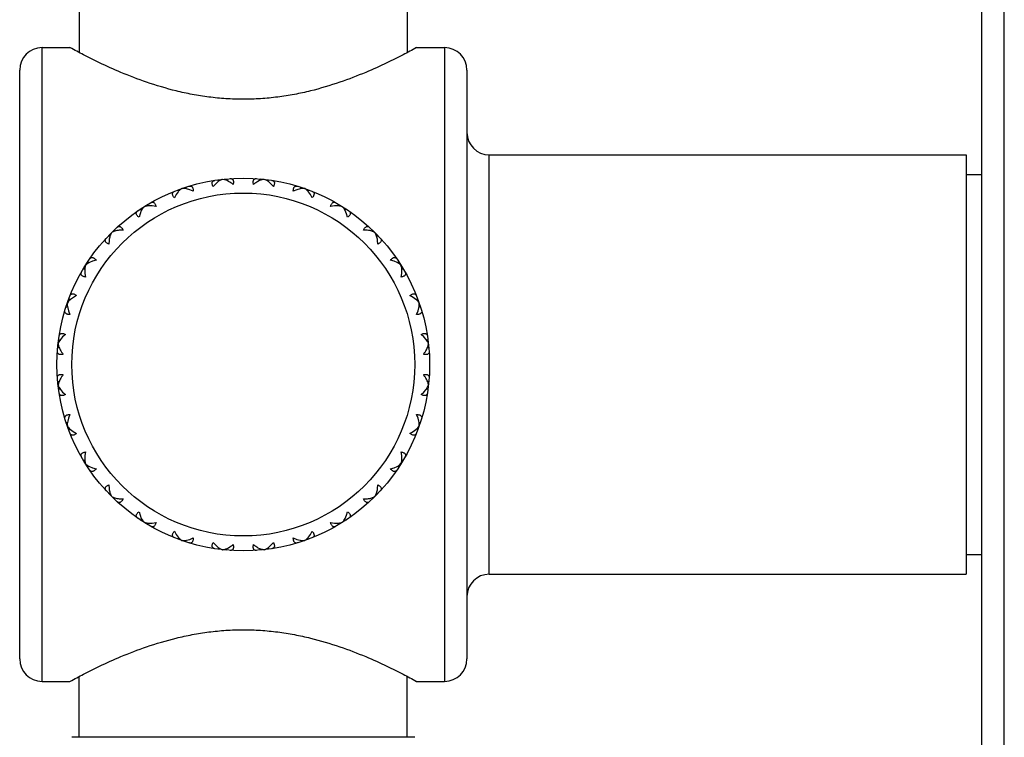
# Model space of a CAD drawing. Units: inches. Extents: x 6.5 to 14.9, y 1.4 to 16.6.
# Drawn here: x 11.5 to 12.9, y 4.2 to 5.1 of the extents above; entities that cross this region are included whole.
import ezdxf

# ---------------------------------------------------------------- set-up
doc = ezdxf.new("R2010")
doc.units = ezdxf.units.IN
doc.header["$LTSCALE"] = 1.21
doc.header["$MEASUREMENT"] = 0
doc.layers.get('0').update_dxf_attribs({"linetype": 'CONTINUOUS'})

msp = doc.modelspace()

# ---------------------------------------------------------------- linework, layer by layer
at = {"color": 9, "linetype": 'CONTINUOUS'}
for p, q in [((12.8644, 3.9973), (12.8644, 5.3098)), ((11.5734, 4.2286), (11.5734, 5.0786)), ((12.1134, 5.0786), (12.1134, 4.2286)), ((12.1734, 4.3723), (12.1734, 4.9348))]:
    msp.add_line(p, q, dxfattribs=at)
at = {"color": 7, "linetype": 'CONTINUOUS'}
for p, q in [((12.8344, 4.0273), (12.8344, 5.2798)), ((11.6234, 5.1536), (11.6234, 5.0719)), ((12.0634, 5.1536), (12.0634, 5.0719)), ((11.5734, 5.0786), (11.6109, 5.0786)), ((11.6109, 5.0786), (11.6113, 5.0783)), ((12.0759, 5.0786), (12.1134, 5.0786)), ((11.5434, 4.2586), (11.5434, 5.0486)), ((12.1434, 5.0486), (12.1434, 4.2586)), ((12.1734, 4.9348), (12.8134, 4.9348)), ((12.8134, 4.9348), (12.8134, 4.3723)), ((11.8111, 4.8998), (11.8097, 4.9013)), ((11.8182, 4.9015), (11.8154, 4.9019)), ((11.8217, 4.9002), (11.8182, 4.9015)), ((11.8201, 4.9008), (11.8211, 4.9026)), ((11.8667, 4.9008), (11.8657, 4.9026)), ((11.874, 4.9009), (11.8714, 4.9019)), ((11.8757, 4.8998), (11.8771, 4.9013)), ((12.8134, 4.9086), (12.8344, 4.9086)), ((11.7663, 4.8914), (11.7657, 4.8894)), ((11.7716, 4.888), (11.7673, 4.8892)), ((11.7763, 4.8861), (11.7716, 4.888)), ((11.8064, 4.896), (11.803, 4.8922)), ((11.8098, 4.8989), (11.8064, 4.896)), ((11.8237, 4.8992), (11.8217, 4.9002)), ((11.8652, 4.9002), (11.8631, 4.8992)), ((11.8771, 4.8989), (11.874, 4.9009)), ((11.8804, 4.896), (11.8771, 4.8989)), ((11.8838, 4.8922), (11.8804, 4.896)), ((11.9152, 4.888), (11.9105, 4.8861)), ((11.9195, 4.8892), (11.9152, 4.888)), ((11.9211, 4.8894), (11.9205, 4.8914)), ((11.9283, 4.8879), (11.926, 4.8895)), ((11.9308, 4.8852), (11.9283, 4.8879)), ((11.7534, 4.8816), (11.7509, 4.8772)), ((11.756, 4.8852), (11.7534, 4.8816)), ((11.7555, 4.8876), (11.7571, 4.8864)), ((11.9297, 4.8864), (11.9314, 4.8876)), ((11.9334, 4.8816), (11.9308, 4.8852)), ((11.9359, 4.8772), (11.9334, 4.8816)), ((11.7056, 4.8621), (11.7075, 4.8614)), ((11.7153, 4.8683), (11.7152, 4.8662)), ((11.7263, 4.8653), (11.7212, 4.8662)), ((11.9656, 4.8662), (11.9606, 4.8653)), ((11.9717, 4.8662), (11.9715, 4.8683)), ((11.9783, 4.8631), (11.9764, 4.8652)), ((11.9802, 4.86), (11.9783, 4.8631)), ((11.9794, 4.8614), (11.9813, 4.8621)), ((11.7049, 4.8559), (11.7035, 4.851)), ((11.7066, 4.86), (11.7049, 4.8559)), ((11.9819, 4.8559), (11.9802, 4.86)), ((11.9834, 4.851), (11.9819, 4.8559)), ((11.6626, 4.8262), (11.6647, 4.8259)), ((11.6708, 4.8344), (11.6711, 4.8323)), ((11.6821, 4.8339), (11.677, 4.8336)), ((12.0098, 4.8336), (12.0048, 4.8339)), ((12.0158, 4.8323), (12.0161, 4.8344)), ((12.0222, 4.8259), (12.0242, 4.8262)), ((11.6634, 4.82), (11.6631, 4.8149)), ((12.0238, 4.8149), (12.0235, 4.82)), ((11.6339, 4.7884), (11.6318, 4.7865)), ((11.637, 4.7903), (11.6339, 4.7884)), ((11.6349, 4.7914), (11.6356, 4.7895)), ((11.6411, 4.7921), (11.637, 4.7903)), ((11.646, 4.7935), (11.6411, 4.7921)), ((12.0457, 4.7921), (12.0409, 4.7935)), ((12.0498, 4.7903), (12.0457, 4.7921)), ((12.0512, 4.7895), (12.052, 4.7914)), ((11.6287, 4.7817), (11.6308, 4.7818)), ((11.6308, 4.7758), (11.6317, 4.7707)), ((12.0552, 4.7707), (12.056, 4.7758)), ((12.0561, 4.7818), (12.0581, 4.7817)), ((11.6154, 4.7436), (11.6117, 4.741)), ((11.6198, 4.7461), (11.6154, 4.7436)), ((12.0715, 4.7436), (12.067, 4.7461)), ((12.0751, 4.741), (12.0715, 4.7436)), ((11.6056, 4.7307), (11.6076, 4.7313)), ((11.6091, 4.7384), (11.6075, 4.7361)), ((11.6078, 4.7297), (11.609, 4.7254)), ((11.6117, 4.741), (11.6091, 4.7384)), ((11.6094, 4.7415), (11.6106, 4.7399)), ((12.0763, 4.7399), (12.0774, 4.7415)), ((12.0779, 4.7254), (12.0791, 4.7297)), ((12.0793, 4.7313), (12.0812, 4.7307)), ((11.609, 4.7254), (11.6109, 4.7207)), ((12.0759, 4.7207), (12.0779, 4.7254)), ((11.601, 4.6906), (11.5981, 4.6872)), ((11.6048, 4.694), (11.601, 4.6906)), ((12.0858, 4.6906), (12.082, 4.694)), ((12.0887, 4.6872), (12.0858, 4.6906)), ((11.5944, 4.6758), (11.5962, 4.6769)), ((11.5961, 4.6842), (11.5951, 4.6816)), ((11.5957, 4.6873), (11.5972, 4.6859)), ((11.5981, 4.6872), (11.5961, 4.6842)), ((12.0896, 4.6859), (12.0911, 4.6873)), ((12.0901, 4.6753), (12.0913, 4.6788)), ((12.0906, 4.6769), (12.0924, 4.6758)), ((12.0913, 4.6788), (12.0918, 4.6816)), ((11.5968, 4.6753), (11.5978, 4.6733)), ((12.0891, 4.6733), (12.0901, 4.6753)), ((11.5944, 4.6313), (11.5962, 4.6303)), ((11.5955, 4.6284), (11.5951, 4.6256)), ((11.5968, 4.6318), (11.5955, 4.6284)), ((11.5978, 4.6339), (11.5968, 4.6318)), ((12.0901, 4.6318), (12.0891, 4.6339)), ((12.0906, 4.6303), (12.0924, 4.6313)), ((12.0907, 4.623), (12.0918, 4.6256)), ((11.5957, 4.6199), (11.5972, 4.6213)), ((11.5981, 4.6199), (11.601, 4.6166)), ((11.601, 4.6166), (11.6048, 4.6132)), ((12.082, 4.6132), (12.0858, 4.6166)), ((12.0858, 4.6166), (12.0887, 4.6199)), ((12.0887, 4.6199), (12.0907, 4.623)), ((12.0896, 4.6213), (12.0911, 4.6199)), ((11.6109, 4.5865), (11.609, 4.5818)), ((12.0779, 4.5818), (12.0759, 4.5865)), ((11.6056, 4.5764), (11.6076, 4.5759)), ((11.609, 4.5818), (11.6078, 4.5775)), ((12.0777, 4.5687), (12.0793, 4.571)), ((12.0791, 4.5775), (12.0779, 4.5818)), ((12.0793, 4.5759), (12.0812, 4.5764)), ((11.6094, 4.5656), (11.6106, 4.5673)), ((11.6117, 4.5662), (11.6153, 4.5636)), ((11.6153, 4.5636), (11.6198, 4.5611)), ((12.067, 4.5611), (12.0715, 4.5636)), ((12.0715, 4.5636), (12.0751, 4.5662)), ((12.0751, 4.5662), (12.0777, 4.5687)), ((12.0763, 4.5673), (12.0774, 4.5656)), ((11.6317, 4.5364), (11.6308, 4.5314)), ((12.056, 4.5314), (12.0552, 4.5364)), ((11.6287, 4.5255), (11.6308, 4.5253)), ((12.0498, 4.5168), (12.053, 4.5187)), ((12.053, 4.5187), (12.055, 4.5206)), ((12.0561, 4.5253), (12.0581, 4.5255)), ((11.6349, 4.5157), (11.6356, 4.5176)), ((11.637, 4.5168), (11.6411, 4.5151)), ((11.6411, 4.5151), (11.646, 4.5136)), ((12.0409, 4.5136), (12.0457, 4.5151)), ((12.0457, 4.5151), (12.0498, 4.5168)), ((12.0512, 4.5176), (12.052, 4.5157)), ((11.6631, 4.4922), (11.6634, 4.4871)), ((12.0235, 4.4871), (12.0238, 4.4922)), ((11.6626, 4.4809), (11.6647, 4.4812)), ((12.0222, 4.4812), (12.0242, 4.4809)), ((11.6708, 4.4728), (11.6711, 4.4748)), ((11.677, 4.4735), (11.6821, 4.4732)), ((12.0048, 4.4732), (12.0099, 4.4735)), ((12.0158, 4.4748), (12.0161, 4.4728)), ((11.7035, 4.4561), (11.7049, 4.4513)), ((11.9819, 4.4513), (11.9834, 4.4561)), ((11.7049, 4.4513), (11.7066, 4.4472)), ((11.7056, 4.445), (11.7075, 4.4458)), ((11.7066, 4.4472), (11.7085, 4.444)), ((11.7085, 4.444), (11.7105, 4.442)), ((11.7153, 4.4389), (11.7152, 4.4409)), ((11.7212, 4.441), (11.7263, 4.4418)), ((11.9606, 4.4418), (11.9656, 4.441)), ((11.9717, 4.4409), (11.9715, 4.4389)), ((11.9794, 4.4458), (11.9813, 4.445)), ((11.9802, 4.4472), (11.9819, 4.4513)), ((11.7509, 4.4299), (11.7534, 4.4255)), ((11.7534, 4.4255), (11.756, 4.4219)), ((11.9308, 4.4219), (11.9334, 4.4255)), ((11.9334, 4.4255), (11.9359, 4.4299)), ((11.7571, 4.4207), (11.7555, 4.4196)), ((11.756, 4.4219), (11.7586, 4.4193)), ((11.7586, 4.4193), (11.7609, 4.4177)), ((11.7657, 4.4177), (11.7663, 4.4158)), ((11.7673, 4.4179), (11.7716, 4.4191)), ((11.7716, 4.4191), (11.7763, 4.4211)), ((11.803, 4.415), (11.8064, 4.4112)), ((11.8804, 4.4112), (11.8838, 4.415)), ((11.9105, 4.4211), (11.9152, 4.4191)), ((11.9152, 4.4191), (11.9195, 4.4179)), ((11.9211, 4.4177), (11.9205, 4.4158)), ((11.9297, 4.4207), (11.9314, 4.4196)), ((11.8064, 4.4112), (11.8097, 4.4083)), ((11.8097, 4.4083), (11.8128, 4.4063)), ((11.8111, 4.4074), (11.8097, 4.4059)), ((11.8128, 4.4063), (11.8154, 4.4052)), ((11.8201, 4.4064), (11.8211, 4.4046)), ((11.8217, 4.4069), (11.8237, 4.4079)), ((11.8631, 4.4079), (11.8652, 4.4069)), ((11.8652, 4.4069), (11.8686, 4.4057)), ((11.8667, 4.4064), (11.8657, 4.4046)), ((11.8686, 4.4057), (11.8714, 4.4052)), ((11.8757, 4.4074), (11.8771, 4.4059)), ((11.8771, 4.4082), (11.8804, 4.4112)), ((12.8134, 4.3986), (12.8344, 4.3986)), ((12.1734, 4.3723), (12.8134, 4.3723)), ((11.5734, 4.2286), (11.6109, 4.2286)), ((11.6234, 4.1536), (11.6234, 4.2353)), ((12.0634, 4.1536), (12.0634, 4.2353)), ((12.0759, 4.2286), (12.0755, 4.2288)), ((12.0759, 4.2286), (12.1134, 4.2286)), ((12.0734, 4.1536), (11.6134, 4.1536))]:
    msp.add_line(p, q, dxfattribs=at)
msp.add_circle((11.8434, 4.6536), 0.25, dxfattribs=at)
at = {"color": 9, "linetype": 'CONTINUOUS'}
msp.add_circle((11.8434, 4.6536), 0.23, dxfattribs=at)
at = {"color": 7, "linetype": 'CONTINUOUS'}
for centre, start, end in [((11.5734, 5.0486), 90, 180), ((12.1134, 5.0486), 0, 90), ((12.1734, 4.9648), 180, 270), ((12.1734, 4.3423), 90, 180), ((11.5734, 4.2586), 180, 270), ((12.1134, 4.2586), 270, 360)]:
    msp.add_arc(centre, 0.03, start, end, dxfattribs=at)
for points, knots in [([(11.8434, 5.0093), (11.8357, 5.0093), (11.8202, 5.0098), (11.7973, 5.0121), (11.7751, 5.0156), (11.7471, 5.0217), (11.715, 5.0313), (11.6808, 5.0444), (11.6528, 5.057), (11.6301, 5.0683), (11.617, 5.0753), (11.6109, 5.0786)], [0, 0, 0, 0, 0.094957, 0.188985, 0.281186, 0.370799, 0.539513, 0.690193, 0.817645, 0.915871, 1, 1, 1, 1]), ([(12.0759, 5.0786), (12.0699, 5.0753), (12.0567, 5.0683), (12.0341, 5.057), (12.006, 5.0444), (11.9719, 5.0313), (11.9398, 5.0217), (11.9118, 5.0156), (11.8895, 5.0121), (11.8666, 5.0098), (11.8512, 5.0093), (11.8434, 5.0093)], [0, 0, 0, 0, 0.084129, 0.182355, 0.309807, 0.460487, 0.629201, 0.718814, 0.811015, 0.905043, 1, 1, 1, 1]), ([(11.8154, 4.9019), (11.815, 4.9018), (11.814, 4.9015), (11.8121, 4.9005), (11.8107, 4.8996), (11.8098, 4.8989)], [0, 0, 0, 0, 0.220876, 0.462133, 1, 1, 1, 1]), ([(11.8258, 4.903), (11.8262, 4.903), (11.8269, 4.903), (11.828, 4.9027), (11.8289, 4.9021), (11.8296, 4.9012), (11.83, 4.9), (11.8302, 4.8986), (11.8301, 4.8969), (11.8299, 4.8958), (11.8297, 4.8952)], [0, 0, 0, 0, 0.10993, 0.211553, 0.309944, 0.413035, 0.529295, 0.664852, 0.822161, 1, 1, 1, 1]), ([(11.8571, 4.8952), (11.857, 4.8958), (11.8568, 4.8969), (11.8567, 4.8986), (11.8568, 4.9), (11.8573, 4.9012), (11.8579, 4.9021), (11.8589, 4.9027), (11.8599, 4.903), (11.8607, 4.903), (11.861, 4.903)], [0, 0, 0, 0, 0.177839, 0.335148, 0.470705, 0.586965, 0.690056, 0.788447, 0.89007, 1, 1, 1, 1]), ([(11.8714, 4.9019), (11.8709, 4.9019), (11.8699, 4.9018), (11.8678, 4.9013), (11.8662, 4.9007), (11.8652, 4.9002)], [0, 0, 0, 0, 0.220876, 0.462133, 1, 1, 1, 1]), ([(11.7609, 4.8895), (11.7605, 4.8892), (11.7596, 4.8887), (11.7579, 4.8874), (11.7567, 4.8861), (11.756, 4.8852)], [0, 0, 0, 0, 0.220854, 0.462105, 1, 1, 1, 1]), ([(11.7673, 4.8892), (11.7662, 4.8894), (11.7645, 4.8897), (11.7623, 4.8897), (11.7613, 4.8896), (11.7609, 4.8895)], [0, 0, 0, 0, 0.537868, 0.779125, 1, 1, 1, 1]), ([(11.7707, 4.8928), (11.7711, 4.8929), (11.7718, 4.893), (11.7729, 4.893), (11.774, 4.8926), (11.7748, 4.8919), (11.7755, 4.8909), (11.776, 4.8895), (11.7763, 4.8879), (11.7763, 4.8867), (11.7763, 4.8861)], [0, 0, 0, 0, 0.10993, 0.211553, 0.309944, 0.413035, 0.529295, 0.664852, 0.822161, 1, 1, 1, 1]), ([(11.803, 4.8922), (11.8027, 4.8927), (11.8023, 4.8938), (11.8018, 4.8954), (11.8016, 4.8968), (11.8018, 4.8981), (11.8023, 4.8991), (11.803, 4.8999), (11.804, 4.9004), (11.8047, 4.9006), (11.8051, 4.9006)], [0, 0, 0, 0, 0.177839, 0.335148, 0.470705, 0.586965, 0.690056, 0.788447, 0.89007, 1, 1, 1, 1]), ([(11.8297, 4.8952), (11.8288, 4.896), (11.8268, 4.8974), (11.8247, 4.8987), (11.8237, 4.8992)], [0, 0, 0, 0, 0.51637, 1, 1, 1, 1]), ([(11.8631, 4.8992), (11.8621, 4.8987), (11.86, 4.8974), (11.8581, 4.896), (11.8571, 4.8952)], [0, 0, 0, 0, 0.483632, 1, 1, 1, 1]), ([(11.8817, 4.9006), (11.8821, 4.9006), (11.8828, 4.9004), (11.8838, 4.8999), (11.8846, 4.8991), (11.885, 4.8981), (11.8852, 4.8968), (11.885, 4.8954), (11.8846, 4.8938), (11.8841, 4.8927), (11.8838, 4.8922)], [0, 0, 0, 0, 0.10993, 0.211553, 0.309944, 0.413035, 0.529295, 0.664852, 0.822161, 1, 1, 1, 1]), ([(11.9105, 4.8861), (11.9105, 4.8867), (11.9106, 4.8879), (11.9108, 4.8895), (11.9113, 4.8909), (11.912, 4.8919), (11.9129, 4.8926), (11.9139, 4.893), (11.915, 4.893), (11.9157, 4.8929), (11.9161, 4.8928)], [0, 0, 0, 0, 0.177839, 0.335148, 0.470705, 0.586965, 0.690056, 0.788447, 0.89007, 1, 1, 1, 1]), ([(11.926, 4.8895), (11.9255, 4.8896), (11.9245, 4.8897), (11.9223, 4.8897), (11.9207, 4.8894), (11.9195, 4.8892)], [0, 0, 0, 0, 0.220875, 0.462132, 1, 1, 1, 1]), ([(11.7509, 4.8772), (11.7505, 4.8777), (11.7498, 4.8786), (11.749, 4.8801), (11.7486, 4.8814), (11.7484, 4.8827), (11.7487, 4.8838), (11.7492, 4.8847), (11.7501, 4.8854), (11.7507, 4.8858), (11.7511, 4.8859)], [0, 0, 0, 0, 0.177839, 0.335148, 0.470705, 0.586965, 0.690056, 0.788447, 0.89007, 1, 1, 1, 1]), ([(11.9357, 4.8859), (11.9361, 4.8858), (11.9368, 4.8854), (11.9376, 4.8847), (11.9382, 4.8838), (11.9384, 4.8827), (11.9383, 4.8814), (11.9378, 4.8801), (11.937, 4.8786), (11.9363, 4.8777), (11.9359, 4.8772)], [0, 0, 0, 0, 0.10993, 0.211553, 0.309944, 0.413035, 0.529295, 0.664852, 0.822161, 1, 1, 1, 1]), ([(11.7105, 4.8652), (11.7101, 4.8649), (11.7094, 4.8642), (11.708, 4.8625), (11.7072, 4.861), (11.7066, 4.86)], [0, 0, 0, 0, 0.220854, 0.462105, 1, 1, 1, 1]), ([(11.7212, 4.8662), (11.7202, 4.8663), (11.7182, 4.8664), (11.7153, 4.8663), (11.7127, 4.866), (11.7112, 4.8655), (11.7105, 4.8652)], [0, 0, 0, 0, 0.286813, 0.551102, 0.789838, 1, 1, 1, 1]), ([(11.7193, 4.8706), (11.7197, 4.8708), (11.7204, 4.8711), (11.7214, 4.8713), (11.7225, 4.8712), (11.7235, 4.8707), (11.7244, 4.8698), (11.7252, 4.8686), (11.7258, 4.8671), (11.7261, 4.8659), (11.7263, 4.8653)], [0, 0, 0, 0, 0.10993, 0.211553, 0.309944, 0.413035, 0.529295, 0.664852, 0.822161, 1, 1, 1, 1]), ([(11.9606, 4.8653), (11.9607, 4.8659), (11.961, 4.8671), (11.9617, 4.8686), (11.9624, 4.8698), (11.9633, 4.8707), (11.9643, 4.8712), (11.9654, 4.8713), (11.9665, 4.8711), (11.9672, 4.8708), (11.9675, 4.8706)], [0, 0, 0, 0, 0.177839, 0.335148, 0.470705, 0.586965, 0.690056, 0.788447, 0.89007, 1, 1, 1, 1]), ([(11.9764, 4.8652), (11.9757, 4.8655), (11.9741, 4.866), (11.9715, 4.8663), (11.9687, 4.8664), (11.9666, 4.8663), (11.9656, 4.8662)], [0, 0, 0, 0, 0.210162, 0.448898, 0.713187, 1, 1, 1, 1]), ([(11.7035, 4.851), (11.703, 4.8514), (11.7021, 4.8522), (11.701, 4.8534), (11.7002, 4.8546), (11.6998, 4.8558), (11.6998, 4.8569), (11.7002, 4.858), (11.7008, 4.8588), (11.7014, 4.8593), (11.7017, 4.8595)], [0, 0, 0, 0, 0.177839, 0.335148, 0.470705, 0.586965, 0.690056, 0.788447, 0.89007, 1, 1, 1, 1]), ([(11.9851, 4.8595), (11.9854, 4.8593), (11.986, 4.8588), (11.9867, 4.858), (11.987, 4.8569), (11.987, 4.8558), (11.9866, 4.8546), (11.9858, 4.8534), (11.9847, 4.8522), (11.9839, 4.8514), (11.9834, 4.851)], [0, 0, 0, 0, 0.10993, 0.211553, 0.309944, 0.413035, 0.529295, 0.664852, 0.822161, 1, 1, 1, 1]), ([(11.6742, 4.8376), (11.6744, 4.8378), (11.675, 4.8383), (11.676, 4.8387), (11.6771, 4.8388), (11.6782, 4.8386), (11.6793, 4.8379), (11.6803, 4.8369), (11.6813, 4.8355), (11.6818, 4.8345), (11.6821, 4.8339)], [0, 0, 0, 0, 0.10993, 0.211553, 0.309944, 0.413035, 0.529295, 0.664852, 0.822161, 1, 1, 1, 1]), ([(12.0048, 4.8339), (12.005, 4.8345), (12.0056, 4.8355), (12.0065, 4.8369), (12.0076, 4.8379), (12.0086, 4.8386), (12.0097, 4.8388), (12.0108, 4.8387), (12.0118, 4.8383), (12.0124, 4.8378), (12.0127, 4.8376)], [0, 0, 0, 0, 0.177839, 0.335148, 0.470705, 0.586965, 0.690056, 0.788447, 0.89007, 1, 1, 1, 1]), ([(11.6631, 4.8149), (11.6625, 4.8152), (11.6615, 4.8157), (11.6601, 4.8167), (11.6591, 4.8177), (11.6584, 4.8188), (11.6582, 4.8199), (11.6583, 4.821), (11.6587, 4.822), (11.6592, 4.8226), (11.6594, 4.8228)], [0, 0, 0, 0, 0.177839, 0.335148, 0.470705, 0.586965, 0.690056, 0.788447, 0.89007, 1, 1, 1, 1]), ([(11.6667, 4.8303), (11.6662, 4.8297), (11.6654, 4.8283), (11.6645, 4.8258), (11.6638, 4.823), (11.6635, 4.821), (11.6634, 4.82)], [0, 0, 0, 0, 0.21017, 0.448909, 0.713196, 1, 1, 1, 1]), ([(11.677, 4.8336), (11.676, 4.8335), (11.674, 4.8332), (11.6712, 4.8325), (11.6687, 4.8316), (11.6673, 4.8308), (11.6667, 4.8303)], [0, 0, 0, 0, 0.286813, 0.551102, 0.789838, 1, 1, 1, 1]), ([(12.0201, 4.8303), (12.0195, 4.8308), (12.0181, 4.8316), (12.0157, 4.8325), (12.0129, 4.8332), (12.0109, 4.8335), (12.0098, 4.8336)], [0, 0, 0, 0, 0.210162, 0.448898, 0.713187, 1, 1, 1, 1]), ([(12.0235, 4.82), (12.0234, 4.821), (12.0231, 4.823), (12.0224, 4.8258), (12.0214, 4.8283), (12.0206, 4.8297), (12.0201, 4.8303)], [0, 0, 0, 0, 0.286804, 0.551091, 0.78983, 1, 1, 1, 1]), ([(12.0274, 4.8228), (12.0277, 4.8226), (12.0281, 4.822), (12.0286, 4.821), (12.0287, 4.8199), (12.0284, 4.8188), (12.0277, 4.8177), (12.0267, 4.8167), (12.0254, 4.8157), (12.0243, 4.8152), (12.0238, 4.8149)], [0, 0, 0, 0, 0.10993, 0.211553, 0.309944, 0.413035, 0.529295, 0.664852, 0.822161, 1, 1, 1, 1]), ([(11.6375, 4.7953), (11.6377, 4.7956), (11.6382, 4.7962), (11.639, 4.7968), (11.6401, 4.7972), (11.6412, 4.7971), (11.6424, 4.7968), (11.6436, 4.796), (11.6448, 4.7949), (11.6456, 4.794), (11.646, 4.7935)], [0, 0, 0, 0, 0.10993, 0.211553, 0.309944, 0.413036, 0.529296, 0.664853, 0.822161, 1, 1, 1, 1]), ([(12.0409, 4.7935), (12.0412, 4.794), (12.042, 4.7949), (12.0432, 4.796), (12.0445, 4.7968), (12.0457, 4.7971), (12.0468, 4.7972), (12.0478, 4.7968), (12.0487, 4.7962), (12.0492, 4.7956), (12.0494, 4.7953)], [0, 0, 0, 0, 0.177839, 0.335148, 0.470705, 0.586965, 0.690056, 0.788447, 0.89007, 1, 1, 1, 1]), ([(11.6318, 4.7865), (11.6315, 4.7858), (11.631, 4.7843), (11.6306, 4.7817), (11.6306, 4.7788), (11.6307, 4.7768), (11.6308, 4.7758)], [0, 0, 0, 0, 0.21017, 0.448909, 0.713196, 1, 1, 1, 1]), ([(12.055, 4.7865), (12.0547, 4.7869), (12.054, 4.7876), (12.0523, 4.789), (12.0509, 4.7898), (12.0498, 4.7903)], [0, 0, 0, 0, 0.220875, 0.462133, 1, 1, 1, 1]), ([(12.056, 4.7758), (12.0561, 4.7768), (12.0563, 4.7788), (12.0562, 4.7817), (12.0558, 4.7843), (12.0553, 4.7858), (12.055, 4.7865)], [0, 0, 0, 0, 0.286804, 0.551091, 0.78983, 1, 1, 1, 1]), ([(11.6317, 4.7707), (11.6311, 4.7709), (11.6299, 4.7712), (11.6284, 4.7718), (11.6272, 4.7726), (11.6263, 4.7735), (11.6258, 4.7745), (11.6257, 4.7756), (11.6259, 4.7766), (11.6262, 4.7773), (11.6264, 4.7777)], [0, 0, 0, 0, 0.177839, 0.335148, 0.470705, 0.586965, 0.690056, 0.788447, 0.89007, 1, 1, 1, 1]), ([(12.0605, 4.7777), (12.0606, 4.7773), (12.061, 4.7766), (12.0612, 4.7756), (12.061, 4.7745), (12.0605, 4.7735), (12.0597, 4.7726), (12.0584, 4.7718), (12.0569, 4.7712), (12.0558, 4.7709), (12.0552, 4.7707)], [0, 0, 0, 0, 0.10993, 0.211553, 0.309944, 0.413035, 0.529295, 0.664852, 0.822161, 1, 1, 1, 1]), ([(11.6111, 4.7459), (11.6112, 4.7463), (11.6116, 4.7469), (11.6123, 4.7478), (11.6132, 4.7483), (11.6143, 4.7485), (11.6156, 4.7484), (11.6169, 4.748), (11.6184, 4.7472), (11.6193, 4.7465), (11.6198, 4.7461)], [0, 0, 0, 0, 0.10993, 0.211553, 0.309944, 0.413035, 0.529295, 0.664852, 0.822161, 1, 1, 1, 1]), ([(12.067, 4.7461), (12.0675, 4.7465), (12.0685, 4.7472), (12.0699, 4.748), (12.0713, 4.7484), (12.0725, 4.7485), (12.0736, 4.7483), (12.0746, 4.7478), (12.0753, 4.7469), (12.0756, 4.7463), (12.0758, 4.7459)], [0, 0, 0, 0, 0.177839, 0.335148, 0.470705, 0.586965, 0.690056, 0.788447, 0.89007, 1, 1, 1, 1]), ([(11.6075, 4.7361), (11.6074, 4.7356), (11.6073, 4.7347), (11.6073, 4.7325), (11.6076, 4.7308), (11.6078, 4.7297)], [0, 0, 0, 0, 0.220854, 0.462105, 1, 1, 1, 1]), ([(12.0793, 4.7361), (12.0791, 4.7365), (12.0786, 4.7374), (12.0772, 4.7391), (12.076, 4.7402), (12.0751, 4.741)], [0, 0, 0, 0, 0.220876, 0.462133, 1, 1, 1, 1]), ([(12.0791, 4.7297), (12.0793, 4.7308), (12.0795, 4.7325), (12.0795, 4.7347), (12.0794, 4.7356), (12.0793, 4.7361)], [0, 0, 0, 0, 0.537895, 0.779146, 1, 1, 1, 1]), ([(11.6109, 4.7207), (11.6103, 4.7207), (11.6091, 4.7207), (11.6075, 4.721), (11.6061, 4.7215), (11.6051, 4.7222), (11.6044, 4.723), (11.604, 4.7241), (11.604, 4.7251), (11.6041, 4.7259), (11.6042, 4.7262)], [0, 0, 0, 0, 0.177839, 0.335148, 0.470705, 0.586965, 0.690056, 0.788447, 0.89007, 1, 1, 1, 1]), ([(12.0826, 4.7262), (12.0827, 4.7259), (12.0829, 4.7251), (12.0829, 4.7241), (12.0825, 4.723), (12.0818, 4.7222), (12.0807, 4.7215), (12.0794, 4.721), (12.0777, 4.7207), (12.0766, 4.7207), (12.0759, 4.7207)], [0, 0, 0, 0, 0.10993, 0.211553, 0.309944, 0.413035, 0.529295, 0.664852, 0.822161, 1, 1, 1, 1]), ([(11.5964, 4.6919), (11.5964, 4.6923), (11.5966, 4.693), (11.5971, 4.694), (11.5979, 4.6947), (11.5989, 4.6952), (11.6002, 4.6953), (11.6016, 4.6952), (11.6032, 4.6947), (11.6043, 4.6943), (11.6048, 4.694)], [0, 0, 0, 0, 0.10993, 0.211553, 0.309944, 0.413035, 0.529295, 0.664852, 0.822161, 1, 1, 1, 1]), ([(12.082, 4.694), (12.0826, 4.6943), (12.0837, 4.6947), (12.0852, 4.6952), (12.0867, 4.6953), (12.0879, 4.6952), (12.0889, 4.6947), (12.0897, 4.694), (12.0902, 4.693), (12.0904, 4.6923), (12.0905, 4.6919)], [0, 0, 0, 0, 0.177839, 0.335148, 0.470705, 0.586965, 0.690056, 0.788447, 0.89007, 1, 1, 1, 1]), ([(11.5951, 4.6816), (11.5951, 4.6811), (11.5952, 4.6801), (11.5957, 4.678), (11.5963, 4.6764), (11.5968, 4.6753)], [0, 0, 0, 0, 0.220854, 0.462105, 1, 1, 1, 1]), ([(12.0918, 4.6816), (12.0917, 4.682), (12.0913, 4.683), (12.0904, 4.6849), (12.0894, 4.6863), (12.0887, 4.6872)], [0, 0, 0, 0, 0.220876, 0.462133, 1, 1, 1, 1]), ([(11.6018, 4.6673), (11.6012, 4.6671), (11.6001, 4.6669), (11.5984, 4.6668), (11.597, 4.667), (11.5958, 4.6674), (11.5949, 4.6681), (11.5943, 4.669), (11.594, 4.6701), (11.594, 4.6708), (11.594, 4.6712)], [0, 0, 0, 0, 0.177839, 0.335148, 0.470705, 0.586965, 0.690056, 0.788447, 0.89007, 1, 1, 1, 1]), ([(11.5978, 4.6733), (11.5983, 4.6723), (11.5996, 4.6702), (11.601, 4.6682), (11.6018, 4.6673)], [0, 0, 0, 0, 0.48363, 1, 1, 1, 1]), ([(12.085, 4.6673), (12.0858, 4.6682), (12.0872, 4.6702), (12.0885, 4.6723), (12.0891, 4.6733)], [0, 0, 0, 0, 0.51637, 1, 1, 1, 1]), ([(12.0928, 4.6712), (12.0928, 4.6708), (12.0928, 4.6701), (12.0925, 4.669), (12.0919, 4.6681), (12.0911, 4.6674), (12.0899, 4.667), (12.0884, 4.6668), (12.0868, 4.6669), (12.0856, 4.6671), (12.085, 4.6673)], [0, 0, 0, 0, 0.10993, 0.211553, 0.309944, 0.413035, 0.529295, 0.664852, 0.822161, 1, 1, 1, 1]), ([(11.594, 4.6359), (11.594, 4.6363), (11.594, 4.6371), (11.5943, 4.6381), (11.5949, 4.639), (11.5958, 4.6397), (11.597, 4.6402), (11.5984, 4.6403), (11.6001, 4.6402), (11.6012, 4.64), (11.6018, 4.6399)], [0, 0, 0, 0, 0.10993, 0.211553, 0.309944, 0.413035, 0.529295, 0.664852, 0.822161, 1, 1, 1, 1]), ([(11.6018, 4.6399), (11.601, 4.6389), (11.5996, 4.6369), (11.5983, 4.6349), (11.5978, 4.6339)], [0, 0, 0, 0, 0.516368, 1, 1, 1, 1]), ([(12.085, 4.6399), (12.0856, 4.64), (12.0868, 4.6402), (12.0884, 4.6403), (12.0899, 4.6402), (12.0911, 4.6397), (12.0919, 4.639), (12.0925, 4.6381), (12.0928, 4.6371), (12.0928, 4.6363), (12.0928, 4.6359)], [0, 0, 0, 0, 0.177839, 0.335148, 0.470705, 0.586965, 0.690056, 0.788447, 0.89007, 1, 1, 1, 1]), ([(12.0891, 4.6339), (12.0885, 4.6349), (12.0872, 4.6369), (12.0858, 4.6389), (12.085, 4.6399)], [0, 0, 0, 0, 0.483632, 1, 1, 1, 1]), ([(11.5951, 4.6256), (11.5952, 4.6251), (11.5955, 4.6242), (11.5965, 4.6222), (11.5974, 4.6208), (11.5981, 4.6199)], [0, 0, 0, 0, 0.220854, 0.462105, 1, 1, 1, 1]), ([(12.0918, 4.6256), (12.0918, 4.6261), (12.0917, 4.6271), (12.0912, 4.6292), (12.0906, 4.6308), (12.0901, 4.6318)], [0, 0, 0, 0, 0.220876, 0.462133, 1, 1, 1, 1]), ([(11.6048, 4.6132), (11.6043, 4.6129), (11.6032, 4.6124), (11.6016, 4.612), (11.6002, 4.6118), (11.5989, 4.612), (11.5979, 4.6124), (11.5971, 4.6132), (11.5966, 4.6142), (11.5964, 4.6149), (11.5964, 4.6153)], [0, 0, 0, 0, 0.177839, 0.335148, 0.470705, 0.586965, 0.690056, 0.788447, 0.89007, 1, 1, 1, 1]), ([(12.0905, 4.6153), (12.0904, 4.6149), (12.0902, 4.6142), (12.0897, 4.6132), (12.0889, 4.6124), (12.0879, 4.612), (12.0867, 4.6118), (12.0852, 4.612), (12.0837, 4.6124), (12.0826, 4.6129), (12.082, 4.6132)], [0, 0, 0, 0, 0.10993, 0.211553, 0.309944, 0.413035, 0.529295, 0.664852, 0.822161, 1, 1, 1, 1]), ([(11.6042, 4.5809), (11.6041, 4.5813), (11.604, 4.582), (11.604, 4.5831), (11.6044, 4.5841), (11.6051, 4.585), (11.6061, 4.5857), (11.6075, 4.5861), (11.6091, 4.5864), (11.6103, 4.5865), (11.6109, 4.5865)], [0, 0, 0, 0, 0.10993, 0.211553, 0.309944, 0.413035, 0.529295, 0.664852, 0.822161, 1, 1, 1, 1]), ([(12.0759, 4.5865), (12.0766, 4.5865), (12.0777, 4.5864), (12.0794, 4.5861), (12.0807, 4.5857), (12.0818, 4.585), (12.0825, 4.5841), (12.0829, 4.5831), (12.0829, 4.582), (12.0827, 4.5813), (12.0826, 4.5809)], [0, 0, 0, 0, 0.177839, 0.335148, 0.470705, 0.586965, 0.690056, 0.788447, 0.89007, 1, 1, 1, 1]), ([(11.6078, 4.5775), (11.6076, 4.5763), (11.6073, 4.5747), (11.6073, 4.5725), (11.6074, 4.5715), (11.6075, 4.571)], [0, 0, 0, 0, 0.537867, 0.779124, 1, 1, 1, 1]), ([(11.6075, 4.571), (11.6077, 4.5706), (11.6083, 4.5698), (11.6096, 4.5681), (11.6109, 4.5669), (11.6117, 4.5662)], [0, 0, 0, 0, 0.220854, 0.462105, 1, 1, 1, 1]), ([(12.0793, 4.571), (12.0794, 4.5715), (12.0795, 4.5725), (12.0795, 4.5747), (12.0793, 4.5763), (12.0791, 4.5775)], [0, 0, 0, 0, 0.220876, 0.462133, 1, 1, 1, 1]), ([(11.6198, 4.5611), (11.6193, 4.5607), (11.6184, 4.56), (11.6169, 4.5592), (11.6156, 4.5587), (11.6143, 4.5586), (11.6132, 4.5588), (11.6123, 4.5594), (11.6116, 4.5602), (11.6112, 4.5609), (11.6111, 4.5613)], [0, 0, 0, 0, 0.177839, 0.335148, 0.470705, 0.586965, 0.690056, 0.788447, 0.89007, 1, 1, 1, 1]), ([(12.0758, 4.5613), (12.0756, 4.5609), (12.0753, 4.5602), (12.0746, 4.5594), (12.0736, 4.5588), (12.0725, 4.5586), (12.0713, 4.5587), (12.0699, 4.5592), (12.0685, 4.56), (12.0675, 4.5607), (12.067, 4.5611)], [0, 0, 0, 0, 0.10993, 0.211553, 0.309944, 0.413035, 0.529295, 0.664852, 0.822161, 1, 1, 1, 1]), ([(11.6264, 4.5295), (11.6262, 4.5298), (11.6259, 4.5305), (11.6257, 4.5316), (11.6258, 4.5327), (11.6263, 4.5337), (11.6272, 4.5346), (11.6284, 4.5353), (11.6299, 4.536), (11.6311, 4.5363), (11.6317, 4.5364)], [0, 0, 0, 0, 0.10993, 0.211553, 0.309944, 0.413035, 0.529295, 0.664852, 0.822161, 1, 1, 1, 1]), ([(11.6308, 4.5314), (11.6307, 4.5303), (11.6306, 4.5283), (11.6306, 4.5255), (11.631, 4.5229), (11.6315, 4.5213), (11.6318, 4.5206)], [0, 0, 0, 0, 0.286813, 0.551102, 0.789838, 1, 1, 1, 1]), ([(12.055, 4.5206), (12.0553, 4.5213), (12.0558, 4.5229), (12.0562, 4.5255), (12.0563, 4.5283), (12.0561, 4.5303), (12.056, 4.5314)], [0, 0, 0, 0, 0.210162, 0.448898, 0.713187, 1, 1, 1, 1]), ([(12.0552, 4.5364), (12.0558, 4.5363), (12.0569, 4.536), (12.0584, 4.5353), (12.0597, 4.5346), (12.0605, 4.5337), (12.061, 4.5327), (12.0612, 4.5316), (12.061, 4.5305), (12.0606, 4.5298), (12.0605, 4.5295)], [0, 0, 0, 0, 0.177839, 0.335148, 0.470705, 0.586965, 0.690056, 0.788447, 0.89007, 1, 1, 1, 1]), ([(11.6318, 4.5206), (11.6321, 4.5202), (11.6328, 4.5195), (11.6345, 4.5182), (11.636, 4.5173), (11.637, 4.5168)], [0, 0, 0, 0, 0.220854, 0.462105, 1, 1, 1, 1]), ([(11.646, 4.5136), (11.6456, 4.5131), (11.6448, 4.5123), (11.6436, 4.5112), (11.6424, 4.5104), (11.6412, 4.51), (11.6401, 4.51), (11.639, 4.5103), (11.6382, 4.511), (11.6377, 4.5116), (11.6375, 4.5119)], [0, 0, 0, 0, 0.177839, 0.335148, 0.470705, 0.586965, 0.690056, 0.788447, 0.89007, 1, 1, 1, 1]), ([(12.0494, 4.5119), (12.0492, 4.5116), (12.0487, 4.511), (12.0478, 4.5103), (12.0468, 4.51), (12.0457, 4.51), (12.0445, 4.5104), (12.0432, 4.5112), (12.042, 4.5123), (12.0412, 4.5131), (12.0409, 4.5136)], [0, 0, 0, 0, 0.10993, 0.211553, 0.309944, 0.413036, 0.529296, 0.664853, 0.822161, 1, 1, 1, 1]), ([(11.6594, 4.4843), (11.6592, 4.4846), (11.6587, 4.4852), (11.6583, 4.4862), (11.6582, 4.4873), (11.6584, 4.4884), (11.6591, 4.4894), (11.6601, 4.4905), (11.6615, 4.4914), (11.6625, 4.492), (11.6631, 4.4922)], [0, 0, 0, 0, 0.10993, 0.211553, 0.309944, 0.413035, 0.529295, 0.664852, 0.822161, 1, 1, 1, 1]), ([(12.0238, 4.4922), (12.0243, 4.492), (12.0254, 4.4914), (12.0267, 4.4905), (12.0277, 4.4894), (12.0284, 4.4884), (12.0287, 4.4873), (12.0286, 4.4862), (12.0281, 4.4852), (12.0277, 4.4846), (12.0274, 4.4843)], [0, 0, 0, 0, 0.177839, 0.335148, 0.470705, 0.586965, 0.690056, 0.788447, 0.89007, 1, 1, 1, 1]), ([(11.6634, 4.4871), (11.6635, 4.4861), (11.6638, 4.4841), (11.6645, 4.4813), (11.6654, 4.4789), (11.6662, 4.4775), (11.6667, 4.4769)], [0, 0, 0, 0, 0.286813, 0.551102, 0.789838, 1, 1, 1, 1]), ([(12.0201, 4.4769), (12.0206, 4.4775), (12.0214, 4.4789), (12.0224, 4.4813), (12.0231, 4.4841), (12.0234, 4.4861), (12.0235, 4.4871)], [0, 0, 0, 0, 0.210162, 0.448898, 0.713187, 1, 1, 1, 1]), ([(11.6667, 4.4769), (11.6673, 4.4764), (11.6687, 4.4756), (11.6712, 4.4746), (11.674, 4.4739), (11.676, 4.4736), (11.677, 4.4735)], [0, 0, 0, 0, 0.21017, 0.448909, 0.713196, 1, 1, 1, 1]), ([(11.6821, 4.4732), (11.6818, 4.4726), (11.6813, 4.4716), (11.6803, 4.4703), (11.6793, 4.4692), (11.6782, 4.4686), (11.6771, 4.4683), (11.676, 4.4684), (11.675, 4.4689), (11.6744, 4.4693), (11.6742, 4.4696)], [0, 0, 0, 0, 0.177839, 0.335148, 0.470705, 0.586965, 0.690056, 0.788447, 0.89007, 1, 1, 1, 1]), ([(12.0127, 4.4696), (12.0124, 4.4693), (12.0118, 4.4689), (12.0108, 4.4684), (12.0097, 4.4683), (12.0086, 4.4686), (12.0076, 4.4692), (12.0065, 4.4703), (12.0056, 4.4716), (12.005, 4.4726), (12.0048, 4.4732)], [0, 0, 0, 0, 0.10993, 0.211553, 0.309944, 0.413035, 0.529295, 0.664852, 0.822161, 1, 1, 1, 1]), ([(12.0099, 4.4735), (12.0109, 4.4736), (12.0129, 4.4739), (12.0157, 4.4746), (12.0181, 4.4756), (12.0195, 4.4764), (12.0201, 4.4769)], [0, 0, 0, 0, 0.286804, 0.551091, 0.78983, 1, 1, 1, 1]), ([(11.7017, 4.4476), (11.7014, 4.4478), (11.7008, 4.4483), (11.7002, 4.4492), (11.6998, 4.4502), (11.6998, 4.4513), (11.7002, 4.4525), (11.701, 4.4538), (11.7021, 4.455), (11.703, 4.4558), (11.7035, 4.4561)], [0, 0, 0, 0, 0.10993, 0.211553, 0.309944, 0.413035, 0.529295, 0.664852, 0.822161, 1, 1, 1, 1]), ([(11.9834, 4.4561), (11.9839, 4.4558), (11.9847, 4.455), (11.9858, 4.4538), (11.9866, 4.4525), (11.987, 4.4513), (11.987, 4.4502), (11.9867, 4.4492), (11.986, 4.4483), (11.9854, 4.4478), (11.9851, 4.4476)], [0, 0, 0, 0, 0.177839, 0.335148, 0.470705, 0.586965, 0.690056, 0.788447, 0.89007, 1, 1, 1, 1]), ([(11.7105, 4.442), (11.7112, 4.4416), (11.7127, 4.4412), (11.7153, 4.4408), (11.7182, 4.4407), (11.7202, 4.4409), (11.7212, 4.441)], [0, 0, 0, 0, 0.21017, 0.448909, 0.713196, 1, 1, 1, 1]), ([(11.7263, 4.4418), (11.7261, 4.4412), (11.7258, 4.4401), (11.7252, 4.4386), (11.7244, 4.4373), (11.7235, 4.4365), (11.7225, 4.436), (11.7214, 4.4358), (11.7204, 4.436), (11.7197, 4.4363), (11.7193, 4.4365)], [0, 0, 0, 0, 0.177839, 0.335148, 0.470705, 0.586965, 0.690056, 0.788447, 0.89007, 1, 1, 1, 1]), ([(11.9675, 4.4365), (11.9672, 4.4363), (11.9665, 4.436), (11.9654, 4.4358), (11.9643, 4.436), (11.9633, 4.4365), (11.9624, 4.4373), (11.9617, 4.4386), (11.961, 4.4401), (11.9607, 4.4412), (11.9606, 4.4418)], [0, 0, 0, 0, 0.10993, 0.211553, 0.309944, 0.413035, 0.529295, 0.664852, 0.822161, 1, 1, 1, 1]), ([(11.9656, 4.441), (11.9667, 4.4409), (11.9687, 4.4407), (11.9715, 4.4408), (11.9741, 4.4412), (11.9757, 4.4416), (11.9764, 4.442)], [0, 0, 0, 0, 0.286804, 0.551091, 0.78983, 1, 1, 1, 1]), ([(11.9764, 4.442), (11.9768, 4.4423), (11.9775, 4.443), (11.9788, 4.4447), (11.9797, 4.4461), (11.9802, 4.4472)], [0, 0, 0, 0, 0.220876, 0.462133, 1, 1, 1, 1]), ([(11.7511, 4.4212), (11.7507, 4.4214), (11.7501, 4.4217), (11.7492, 4.4224), (11.7487, 4.4234), (11.7484, 4.4245), (11.7486, 4.4257), (11.749, 4.4271), (11.7498, 4.4285), (11.7505, 4.4295), (11.7509, 4.4299)], [0, 0, 0, 0, 0.10993, 0.211553, 0.309944, 0.413035, 0.529295, 0.664852, 0.822161, 1, 1, 1, 1]), ([(11.9359, 4.4299), (11.9363, 4.4295), (11.937, 4.4285), (11.9378, 4.4271), (11.9383, 4.4257), (11.9384, 4.4245), (11.9382, 4.4234), (11.9376, 4.4224), (11.9368, 4.4217), (11.9361, 4.4214), (11.9357, 4.4212)], [0, 0, 0, 0, 0.177839, 0.335148, 0.470705, 0.586965, 0.690056, 0.788447, 0.89007, 1, 1, 1, 1]), ([(11.7609, 4.4177), (11.7613, 4.4176), (11.7623, 4.4175), (11.7645, 4.4175), (11.7662, 4.4177), (11.7673, 4.4179)], [0, 0, 0, 0, 0.220875, 0.462132, 1, 1, 1, 1]), ([(11.7763, 4.4211), (11.7763, 4.4204), (11.7763, 4.4193), (11.776, 4.4176), (11.7755, 4.4163), (11.7748, 4.4152), (11.774, 4.4145), (11.7729, 4.4141), (11.7718, 4.4141), (11.7711, 4.4143), (11.7707, 4.4144)], [0, 0, 0, 0, 0.177839, 0.335148, 0.470705, 0.586965, 0.690056, 0.788447, 0.89007, 1, 1, 1, 1]), ([(11.8051, 4.4065), (11.8047, 4.4066), (11.804, 4.4068), (11.803, 4.4073), (11.8023, 4.408), (11.8018, 4.4091), (11.8016, 4.4103), (11.8018, 4.4118), (11.8023, 4.4133), (11.8027, 4.4144), (11.803, 4.415)], [0, 0, 0, 0, 0.10993, 0.211553, 0.309944, 0.413035, 0.529295, 0.664852, 0.822161, 1, 1, 1, 1]), ([(11.8838, 4.415), (11.8841, 4.4144), (11.8846, 4.4133), (11.885, 4.4118), (11.8852, 4.4103), (11.885, 4.4091), (11.8846, 4.408), (11.8838, 4.4073), (11.8828, 4.4068), (11.8821, 4.4066), (11.8817, 4.4065)], [0, 0, 0, 0, 0.177839, 0.335148, 0.470705, 0.586965, 0.690056, 0.788447, 0.89007, 1, 1, 1, 1]), ([(11.9161, 4.4144), (11.9157, 4.4143), (11.915, 4.4141), (11.9139, 4.4141), (11.9129, 4.4145), (11.912, 4.4152), (11.9113, 4.4163), (11.9108, 4.4176), (11.9106, 4.4193), (11.9105, 4.4204), (11.9105, 4.4211)], [0, 0, 0, 0, 0.10993, 0.211553, 0.309944, 0.413035, 0.529295, 0.664852, 0.822161, 1, 1, 1, 1]), ([(11.9195, 4.4179), (11.9207, 4.4177), (11.9223, 4.4175), (11.9245, 4.4175), (11.9255, 4.4176), (11.926, 4.4177)], [0, 0, 0, 0, 0.537896, 0.779147, 1, 1, 1, 1]), ([(11.926, 4.4177), (11.9264, 4.4179), (11.9272, 4.4184), (11.9289, 4.4198), (11.9301, 4.421), (11.9308, 4.4219)], [0, 0, 0, 0, 0.220876, 0.462133, 1, 1, 1, 1]), ([(11.8154, 4.4052), (11.8159, 4.4052), (11.8169, 4.4053), (11.819, 4.4058), (11.8206, 4.4064), (11.8217, 4.4069)], [0, 0, 0, 0, 0.220876, 0.462133, 1, 1, 1, 1]), ([(11.8237, 4.4079), (11.8247, 4.4085), (11.8268, 4.4098), (11.8288, 4.4112), (11.8297, 4.412)], [0, 0, 0, 0, 0.483632, 1, 1, 1, 1]), ([(11.8297, 4.412), (11.8299, 4.4114), (11.8301, 4.4102), (11.8302, 4.4086), (11.83, 4.4071), (11.8296, 4.4059), (11.8289, 4.405), (11.828, 4.4045), (11.8269, 4.4042), (11.8262, 4.4042), (11.8258, 4.4042)], [0, 0, 0, 0, 0.177839, 0.335148, 0.470705, 0.586965, 0.690056, 0.788447, 0.89007, 1, 1, 1, 1]), ([(11.861, 4.4042), (11.8607, 4.4042), (11.8599, 4.4042), (11.8589, 4.4045), (11.8579, 4.405), (11.8573, 4.4059), (11.8568, 4.4071), (11.8567, 4.4086), (11.8568, 4.4102), (11.857, 4.4114), (11.8571, 4.412)], [0, 0, 0, 0, 0.10993, 0.211553, 0.309944, 0.413035, 0.529295, 0.664852, 0.822161, 1, 1, 1, 1]), ([(11.8571, 4.412), (11.8581, 4.4112), (11.86, 4.4098), (11.8621, 4.4085), (11.8631, 4.4079)], [0, 0, 0, 0, 0.51637, 1, 1, 1, 1]), ([(11.8714, 4.4052), (11.8719, 4.4053), (11.8728, 4.4057), (11.8748, 4.4066), (11.8762, 4.4075), (11.8771, 4.4082)], [0, 0, 0, 0, 0.220876, 0.462133, 1, 1, 1, 1]), ([(11.6109, 4.2286), (11.617, 4.2319), (11.6301, 4.2389), (11.6528, 4.2501), (11.6808, 4.2628), (11.715, 4.2759), (11.7471, 4.2854), (11.7751, 4.2915), (11.7973, 4.2951), (11.8202, 4.2973), (11.8357, 4.2978), (11.8434, 4.2978)], [0, 0, 0, 0, 0.084129, 0.182355, 0.309807, 0.460487, 0.629201, 0.718814, 0.811015, 0.905043, 1, 1, 1, 1]), ([(11.8434, 4.2978), (11.8512, 4.2978), (11.8666, 4.2973), (11.8895, 4.2951), (11.9118, 4.2915), (11.9398, 4.2854), (11.9719, 4.2759), (12.006, 4.2628), (12.0341, 4.2501), (12.0567, 4.2389), (12.0699, 4.2319), (12.0759, 4.2286)], [0, 0, 0, 0, 0.094957, 0.188985, 0.281186, 0.370799, 0.539513, 0.690193, 0.817645, 0.915871, 1, 1, 1, 1])]:
    msp.add_open_spline(points, degree=3, knots=knots, dxfattribs=at)

doc.saveas('drawing.dxf')
